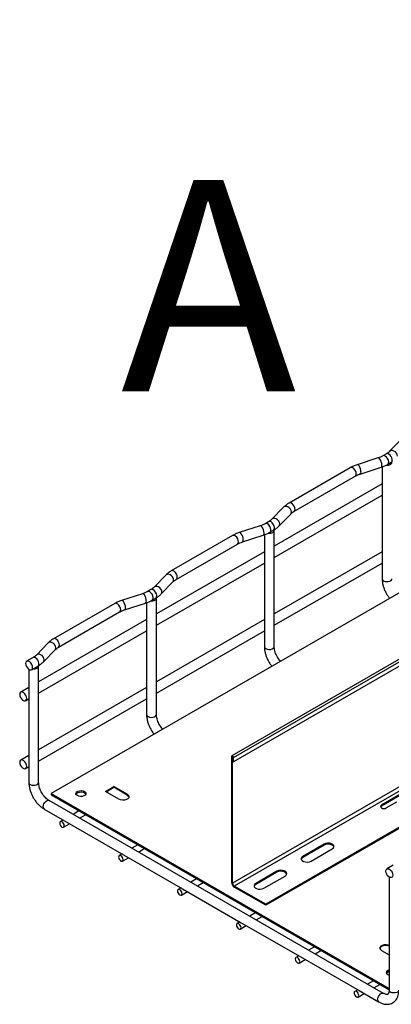
# Model space of a CAD drawing. Units: inches. Extents: x 0.2 to 18, y -9.7 to 20.
# Drawn here: x 1.8 to 2.2, y 3.5 to 4.6 of the extents above; entities that cross this region are included whole.
import ezdxf

# ---------------------------------------------------------------- set-up
doc = ezdxf.new("R2010")
doc.units = ezdxf.units.IN
doc.header["$MEASUREMENT"] = 0
doc.styles.add('SLDTEXTSTYLE0', font='TXT', dxfattribs={"width": 0.75})

msp = doc.modelspace()

# ---------------------------------------------------------------- linework, layer by layer
at = {"color": 7, "linetype": 'Continuous', "lineweight": 25}
for p, q in [((6.2102, 6.1789), (2.0344, 3.7682)), ((2.0363, 3.7662), (6.2121, 6.1769)), ((6.2121, 6.1717), (2.0363, 3.7611)), ((6.2109, 6.0281), (2.0351, 3.6175)), ((6.213, 6.0245), (2.0372, 3.6139)), ((6.2502, 6.003), (2.0744, 3.5924)), ((6.2502, 6.0018), (2.0744, 3.5912)), ((3.8977, 4.9225), (1.8206, 3.7234)), ((2.2347, 4.1427), (2.2208, 4.1284)), ((2.2169, 4.1254), (2.2127, 4.123)), ((2.207, 4.1205), (2.1823, 4.1125)), ((2.2185, 4.113), (2.2227, 4.1154)), ((2.1743, 4.109), (2.1019, 4.0672)), ((2.1859, 4.1015), (2.2106, 4.1095)), ((2.2119, 4.1099), (2.2119, 3.9988)), ((2.2119, 4.0899), (2.0843, 4.0163)), ((2.1077, 4.0572), (2.1801, 4.099)), ((2.0843, 4.0029), (2.2119, 4.0765)), ((2.0955, 4.0623), (2.0816, 4.048)), ((2.0777, 4.0451), (2.0735, 4.0427)), ((2.09, 4.04), (2.1038, 4.0542)), ((2.0678, 4.0402), (2.0431, 4.0322)), ((2.0793, 4.0326), (2.0835, 4.035)), ((2.0843, 3.8972), (2.0843, 4.0349)), ((2.0351, 4.0287), (1.9627, 3.9869)), ((2.0467, 4.0211), (2.0714, 4.0291)), ((2.0727, 4.0296), (2.0727, 3.9185)), ((2.0727, 4.0096), (1.9451, 3.9359)), ((1.9685, 3.9768), (2.0409, 4.0186)), ((2.2119, 4.0096), (2.0843, 3.9359)), ((2.2119, 3.9988), (2.2119, 3.9776)), ((1.9451, 3.9225), (2.0727, 3.9962)), ((2.0843, 3.9225), (2.2119, 3.9962)), ((1.9563, 3.9819), (1.9424, 3.9677)), ((1.9508, 3.9596), (1.9646, 3.9739)), ((1.9385, 3.9647), (1.9343, 3.9623)), ((1.9286, 3.9598), (1.9039, 3.9518)), ((1.9401, 3.9522), (1.9443, 3.9547)), ((1.9451, 3.8169), (1.9451, 3.9545)), ((1.8959, 3.9483), (1.8235, 3.9065)), ((1.8293, 3.8965), (1.9017, 3.9383)), ((1.9075, 3.9408), (1.9322, 3.9488)), ((1.9335, 3.9492), (1.9335, 3.8381)), ((1.9335, 3.9292), (1.8059, 3.8556)), ((2.0727, 3.9292), (1.9451, 3.8556)), ((1.8059, 3.8422), (1.9335, 3.9158)), ((1.9451, 3.8422), (2.0727, 3.9158)), ((2.0727, 3.9185), (2.0727, 3.8972)), ((1.8171, 3.9016), (1.8033, 3.8873)), ((1.8116, 3.8792), (1.8254, 3.8935)), ((1.7993, 3.8844), (1.7917, 3.88)), ((1.7943, 3.8704), (1.7943, 3.7565)), ((1.7975, 3.8699), (1.8051, 3.8743)), ((1.8059, 3.7365), (1.8059, 3.8742)), ((1.7943, 3.8489), (1.7848, 3.8434)), ((1.9335, 3.8489), (1.8059, 3.7752)), ((1.7906, 3.8333), (1.7943, 3.8355)), ((1.8059, 3.7618), (1.9335, 3.8355)), ((1.9335, 3.8381), (1.9335, 3.8169)), ((1.7943, 3.7685), (1.7848, 3.763)), ((2.0351, 3.7669), (2.0341, 3.7675)), ((2.0341, 3.6181), (2.0341, 3.7675)), ((2.0351, 3.6175), (2.0351, 3.7669)), ((2.0352, 3.7668), (2.0363, 3.7662)), ((2.0352, 3.7617), (2.0352, 3.7668)), ((2.0363, 3.7611), (2.0363, 3.7662)), ((1.7906, 3.7529), (1.7943, 3.7551)), ((1.7943, 3.7565), (1.7943, 3.7365)), ((2.0352, 3.7617), (2.0363, 3.7611)), ((1.8849, 3.7259), (1.8948, 3.7316)), ((1.8856, 3.7255), (1.8948, 3.7308)), ((1.9107, 3.7225), (1.8948, 3.7316)), ((1.8948, 3.7308), (1.8948, 3.7316)), ((1.9107, 3.7216), (1.8948, 3.7308)), ((1.8206, 3.7234), (2.2201, 3.4928)), ((1.8206, 3.7234), (1.8206, 3.7218)), ((1.8206, 3.7218), (2.2201, 3.4912)), ((1.9007, 3.7167), (1.8849, 3.7259)), ((1.9107, 3.7216), (1.9107, 3.7225)), ((2.2424, 3.7277), (2.211, 3.7096)), ((2.2424, 3.7265), (2.211, 3.7084)), ((2.2136, 3.4869), (1.8183, 3.7151)), ((2.211, 3.7084), (2.211, 3.7096)), ((2.2166, 3.7064), (2.2293, 3.7137)), ((1.8125, 3.7051), (1.8366, 3.6912)), ((1.8535, 3.7028), (1.8466, 3.6988)), ((1.8543, 3.6944), (1.8612, 3.6984)), ((1.835, 3.6921), (1.8316, 3.6902)), ((1.8355, 3.6835), (1.8426, 3.6877)), ((1.8366, 3.6912), (1.9062, 3.651)), ((1.9231, 3.6626), (1.9162, 3.6586)), ((2.1432, 3.6636), (2.1181, 3.6491)), ((2.1432, 3.6624), (2.1181, 3.6479)), ((2.1432, 3.6624), (2.1432, 3.6636)), ((1.9046, 3.6519), (1.9012, 3.65)), ((1.9051, 3.6433), (1.9122, 3.6475)), ((1.9062, 3.651), (1.9758, 3.6108)), ((1.9239, 3.6542), (1.9308, 3.6582)), ((2.1181, 3.6479), (2.1181, 3.6491)), ((2.1279, 3.6435), (2.1529, 3.658)), ((2.2251, 3.6386), (2.2175, 3.6342)), ((2.0875, 3.6314), (2.0625, 3.617)), ((2.0875, 3.6302), (2.0625, 3.6158)), ((2.0722, 3.6113), (2.0972, 3.6258)), ((2.0875, 3.6302), (2.0875, 3.6314)), ((2.2201, 3.6246), (2.2201, 3.4907)), ((1.9927, 3.6225), (1.9858, 3.6185)), ((1.9935, 3.614), (2.0004, 3.618)), ((2.0341, 3.6181), (2.0351, 3.6175)), ((2.0372, 3.6139), (2.0372, 3.6127)), ((2.0744, 3.5924), (2.0372, 3.6139)), ((2.0744, 3.5912), (2.0372, 3.6127)), ((2.0625, 3.6158), (2.0625, 3.617)), ((1.9742, 3.6117), (1.9708, 3.6098)), ((1.9747, 3.6032), (1.9818, 3.6073)), ((1.9758, 3.6108), (2.0454, 3.5706)), ((2.0744, 3.5924), (2.0744, 3.5912)), ((2.0623, 3.5823), (2.0554, 3.5783)), ((2.063, 3.5738), (2.07, 3.5779)), ((2.0438, 3.5716), (2.0404, 3.5696)), ((2.0443, 3.563), (2.0514, 3.5671)), ((2.0454, 3.5706), (2.115, 3.5305)), ((2.1319, 3.5421), (2.125, 3.5381)), ((2.1134, 3.5314), (2.11, 3.5295)), ((2.115, 3.5305), (2.1846, 3.4903)), ((2.1326, 3.5337), (2.1396, 3.5377)), ((2.2112, 3.5375), (2.2201, 3.5324)), ((2.1139, 3.5228), (2.121, 3.527)), ((2.2201, 3.5127), (2.2169, 3.5108)), ((2.2185, 3.5092), (2.2201, 3.5086)), ((2.2015, 3.5019), (2.1946, 3.4979)), ((2.2022, 3.4935), (2.2092, 3.4975)), ((2.183, 3.4912), (2.1796, 3.4893)), ((2.1834, 3.4826), (2.1906, 3.4868)), ((2.1846, 3.4903), (2.2078, 3.4769))]:
    msp.add_line(p, q, dxfattribs=at)
at = {"color": 8, "linetype": 'Continuous', "lineweight": 25}
msp.add_line((2.0351, 3.7669), (2.0352, 3.7669), dxfattribs=at)
at = {"color": 8, "linetype": 'Continuous', "lineweight": 25, "flags": 128}
for points in [[(2.2227, 4.1154), (2.2232, 4.1157), (2.2238, 4.1169), (2.2239, 4.1186), (2.2235, 4.1205), (2.2225, 4.1224), (2.2213, 4.124), (2.2198, 4.1251), (2.2183, 4.1257), (2.2171, 4.1255), (2.2169, 4.1254)], [(2.2301, 4.1227), (2.2298, 4.1244), (2.2289, 4.1261), (2.2275, 4.1276), (2.2259, 4.1287), (2.2241, 4.1293), (2.2225, 4.1293), (2.2211, 4.1287), (2.2209, 4.1284)], [(2.2116, 4.1121), (2.2114, 4.1139), (2.2109, 4.1158), (2.2102, 4.1176), (2.2093, 4.1191), (2.2083, 4.1202), (2.2074, 4.1206), (2.207, 4.1205)], [(2.2185, 4.113), (2.219, 4.1133), (2.2196, 4.1145), (2.2197, 4.1162), (2.2193, 4.1181), (2.2184, 4.1199), (2.2171, 4.1216), (2.2156, 4.1227), (2.2142, 4.1233), (2.2129, 4.1231), (2.2127, 4.123)], [(2.1813, 4.1016), (2.1811, 4.1034), (2.1804, 4.1052), (2.1793, 4.1069), (2.1779, 4.1083), (2.1765, 4.1091), (2.1752, 4.1093), (2.1743, 4.109)], [(2.1869, 4.1041), (2.1867, 4.1059), (2.1862, 4.1078), (2.1855, 4.1096), (2.1846, 4.1112), (2.1836, 4.1122), (2.1827, 4.1126), (2.1823, 4.1125)], [(2.1089, 4.0598), (2.1087, 4.0616), (2.108, 4.0634), (2.1069, 4.0651), (2.1055, 4.0665), (2.1041, 4.0673), (2.1028, 4.0675), (2.1019, 4.0672)], [(2.1047, 4.0566), (2.1044, 4.0583), (2.1035, 4.0601), (2.1022, 4.0615), (2.1005, 4.0626), (2.0988, 4.0632), (2.0971, 4.0632), (2.0958, 4.0626), (2.0955, 4.0623)], [(2.1038, 4.0542), (2.1044, 4.0551), (2.1047, 4.0566)], [(2.0835, 4.035), (2.084, 4.0354), (2.0846, 4.0366), (2.0847, 4.0382), (2.0843, 4.0401), (2.0833, 4.042), (2.0821, 4.0436), (2.0806, 4.0448), (2.0792, 4.0453), (2.0779, 4.0452), (2.0777, 4.0451)], [(2.0909, 4.0424), (2.0906, 4.0441), (2.0897, 4.0458), (2.0883, 4.0473), (2.0867, 4.0484), (2.0849, 4.049), (2.0833, 4.0489), (2.0819, 4.0483), (2.0817, 4.0481)], [(2.0477, 4.0237), (2.0475, 4.0255), (2.0471, 4.0275), (2.0463, 4.0293), (2.0454, 4.0308), (2.0444, 4.0318), (2.0435, 4.0322), (2.0431, 4.0322)], [(2.0724, 4.0317), (2.0722, 4.0335), (2.0718, 4.0354), (2.071, 4.0373), (2.0701, 4.0388), (2.0691, 4.0398), (2.0682, 4.0402), (2.0678, 4.0402)], [(2.0793, 4.0326), (2.0798, 4.033), (2.0804, 4.0342), (2.0805, 4.0358), (2.0801, 4.0377), (2.0792, 4.0396), (2.0779, 4.0412), (2.0764, 4.0424), (2.075, 4.0429), (2.0737, 4.0427), (2.0735, 4.0427)], [(2.09, 4.04), (2.0906, 4.0408), (2.0909, 4.0424)], [(2.0421, 4.0213), (2.0419, 4.023), (2.0412, 4.0249), (2.0401, 4.0266), (2.0387, 4.0279), (2.0373, 4.0287), (2.036, 4.0289), (2.0351, 4.0287)], [(1.9697, 3.9795), (1.9695, 3.9813), (1.9688, 3.9831), (1.9677, 3.9848), (1.9664, 3.9861), (1.9649, 3.9869), (1.9636, 3.9872), (1.9627, 3.9869)], [(1.9655, 3.9763), (1.9652, 3.978), (1.9643, 3.9797), (1.963, 3.9812), (1.9613, 3.9823), (1.9596, 3.9829), (1.9579, 3.9828), (1.9566, 3.9822), (1.9563, 3.9819)], [(1.9646, 3.9739), (1.9652, 3.9747), (1.9655, 3.9763)], [(2.2136, 3.9752), (2.2153, 3.9745), (2.2172, 3.9742), (2.2192, 3.9743), (2.2211, 3.9748), (2.2225, 3.9757), (2.2233, 3.9767), (2.2235, 3.9776)], [(1.9401, 3.9522), (1.9406, 3.9526), (1.9412, 3.9538), (1.9413, 3.9555), (1.9409, 3.9573), (1.94, 3.9592), (1.9387, 3.9609), (1.9372, 3.962), (1.9358, 3.9625), (1.9345, 3.9624), (1.9344, 3.9623)], [(1.9443, 3.9547), (1.9448, 3.955), (1.9454, 3.9562), (1.9455, 3.9579), (1.9451, 3.9598), (1.9442, 3.9616), (1.9429, 3.9633), (1.9414, 3.9644), (1.94, 3.965), (1.9387, 3.9648), (1.9385, 3.9647)], [(1.9517, 3.962), (1.9514, 3.9637), (1.9505, 3.9654), (1.9491, 3.9669), (1.9475, 3.968), (1.9457, 3.9686), (1.9441, 3.9686), (1.9427, 3.9679), (1.9425, 3.9677)], [(1.9508, 3.9596), (1.9514, 3.9605), (1.9517, 3.962)], [(1.9085, 3.9434), (1.9084, 3.9452), (1.9079, 3.9471), (1.9071, 3.9489), (1.9062, 3.9505), (1.9052, 3.9515), (1.9043, 3.9519), (1.9039, 3.9518)], [(1.9332, 3.9514), (1.9331, 3.9532), (1.9326, 3.9551), (1.9318, 3.9569), (1.9309, 3.9584), (1.9299, 3.9595), (1.929, 3.9598), (1.9286, 3.9598)], [(1.9029, 3.9409), (1.9027, 3.9427), (1.902, 3.9445), (1.9009, 3.9462), (1.8995, 3.9476), (1.8981, 3.9484), (1.8968, 3.9486), (1.8959, 3.9483)], [(1.8306, 3.8991), (1.8303, 3.9009), (1.8296, 3.9027), (1.8285, 3.9044), (1.8272, 3.9058), (1.8257, 3.9066), (1.8244, 3.9068), (1.8235, 3.9065)], [(1.8263, 3.8959), (1.826, 3.8976), (1.8251, 3.8993), (1.8238, 3.9008), (1.8221, 3.9019), (1.8204, 3.9025), (1.8187, 3.9025), (1.8174, 3.9019), (1.8171, 3.9016)], [(1.8254, 3.8935), (1.826, 3.8944), (1.8263, 3.8959)], [(2.0744, 3.8949), (2.0761, 3.8942), (2.078, 3.8939), (2.08, 3.894), (2.0819, 3.8945), (2.0833, 3.8953), (2.0841, 3.8964), (2.0843, 3.8972)], [(1.8051, 3.8743), (1.8056, 3.8747), (1.8062, 3.8759), (1.8063, 3.8775), (1.8059, 3.8794), (1.805, 3.8813), (1.8037, 3.8829), (1.8022, 3.8841), (1.8008, 3.8846), (1.7995, 3.8844), (1.7993, 3.8844)], [(1.8125, 3.8816), (1.8122, 3.8834), (1.8113, 3.8851), (1.81, 3.8866), (1.8083, 3.8877), (1.8065, 3.8882), (1.8049, 3.8882), (1.8035, 3.8876), (1.8033, 3.8874)], [(1.8116, 3.8792), (1.8122, 3.8801), (1.8125, 3.8816)], [(1.9352, 3.8145), (1.9369, 3.8138), (1.9388, 3.8135), (1.9408, 3.8136), (1.9427, 3.8141), (1.9441, 3.8149), (1.9449, 3.816), (1.9451, 3.8169)], [(1.796, 3.7341), (1.7977, 3.7335), (1.7996, 3.7332), (1.8016, 3.7333), (1.8035, 3.7338), (1.8049, 3.7346), (1.8057, 3.7356), (1.8059, 3.7365)], [(1.8113, 3.7077), (1.8115, 3.7095), (1.8122, 3.7113), (1.8133, 3.713), (1.8147, 3.7144), (1.8161, 3.7152), (1.8174, 3.7154), (1.8183, 3.7151)], [(2.2066, 3.4795), (2.2068, 3.4813), (2.2075, 3.4831), (2.2086, 3.4848), (2.21, 3.4862), (2.2114, 3.487), (2.2127, 3.4872), (2.2136, 3.4869)], [(2.2317, 3.4907), (2.2315, 3.4898), (2.2307, 3.4888), (2.2293, 3.488), (2.2274, 3.4875), (2.2254, 3.4874), (2.2235, 3.4877), (2.2218, 3.4883)]]:
    msp.add_lwpolyline(points, dxfattribs=at)
at = {"color": 7, "linetype": 'Continuous', "lineweight": 25, "flags": 128}
for points in [[(2.2165, 4.112), (2.218, 4.1119), (2.2194, 4.112), (2.2207, 4.1124), (2.2218, 4.1129), (2.2227, 4.1135), (2.2233, 4.1143), (2.2235, 4.1151), (2.2234, 4.1159)], [(2.0773, 4.0316), (2.0788, 4.0315), (2.0802, 4.0317), (2.0815, 4.032), (2.0826, 4.0325), (2.0835, 4.0332), (2.0841, 4.0339), (2.0843, 4.0348), (2.0842, 4.0356)], [(1.9381, 3.9513), (1.9396, 3.9512), (1.941, 3.9513), (1.9423, 3.9517), (1.9434, 3.9522), (1.9443, 3.9528), (1.9449, 3.9536), (1.9451, 3.9544), (1.945, 3.9552)], [(1.7987, 3.8726), (1.7985, 3.8743), (1.7978, 3.8762), (1.7967, 3.8779), (1.7954, 3.8792), (1.7939, 3.88), (1.7926, 3.8802), (1.7915, 3.8798), (1.7908, 3.8788), (1.7905, 3.8773), (1.7908, 3.8756), (1.7915, 3.8737), (1.7926, 3.872), (1.7939, 3.8707), (1.7954, 3.8699), (1.7967, 3.8697), (1.7978, 3.8701), (1.7985, 3.8711), (1.7987, 3.8726)], [(1.7992, 3.8709), (1.8004, 3.8708), (1.8018, 3.871), (1.8031, 3.8713), (1.8043, 3.8718), (1.8051, 3.8725), (1.8057, 3.8732), (1.8059, 3.874), (1.8058, 3.8749)], [(1.7918, 3.836), (1.7915, 3.8377), (1.7908, 3.8396), (1.7897, 3.8413), (1.7884, 3.8426), (1.787, 3.8434), (1.7856, 3.8436), (1.7845, 3.8432), (1.7838, 3.8422), (1.7836, 3.8407), (1.7838, 3.8389), (1.7845, 3.8371), (1.7856, 3.8354), (1.787, 3.8341), (1.7884, 3.8333), (1.7897, 3.833), (1.7908, 3.8335), (1.7915, 3.8345), (1.7918, 3.836)], [(2.0363, 3.7662), (2.0362, 3.7668), (2.036, 3.7673), (2.0356, 3.7678), (2.0352, 3.7681), (2.0347, 3.7683), (2.0344, 3.7682), (2.0341, 3.7679), (2.0341, 3.7675)], [(1.7918, 3.7556), (1.7915, 3.7574), (1.7908, 3.7592), (1.7897, 3.7609), (1.7884, 3.7622), (1.787, 3.763), (1.7856, 3.7633), (1.7845, 3.7628), (1.7838, 3.7618), (1.7836, 3.7603), (1.7838, 3.7586), (1.7845, 3.7567), (1.7856, 3.755), (1.787, 3.7537), (1.7884, 3.7529), (1.7897, 3.7527), (1.7908, 3.7531), (1.7915, 3.7541), (1.7918, 3.7556)], [(1.8517, 3.721), (1.8505, 3.722), (1.85, 3.7231), (1.8502, 3.7243), (1.851, 3.7254), (1.8525, 3.7263), (1.8544, 3.7268), (1.8565, 3.7269), (1.8585, 3.7266), (1.8602, 3.7259), (1.8614, 3.7249), (1.8619, 3.7237), (1.8617, 3.7225), (1.8609, 3.7214), (1.8594, 3.7206), (1.8575, 3.7201), (1.8554, 3.72), (1.8534, 3.7203), (1.8517, 3.721)], [(1.8501, 3.7226), (1.8502, 3.7227), (1.851, 3.7238), (1.8525, 3.7247), (1.8544, 3.7252), (1.8565, 3.7253), (1.8585, 3.725), (1.8602, 3.7243), (1.8614, 3.7233), (1.8618, 3.7226)], [(1.9107, 3.7225), (1.9121, 3.7213), (1.9127, 3.7199), (1.9125, 3.7185), (1.9115, 3.7173), (1.9097, 3.7163), (1.9075, 3.7157), (1.9051, 3.7156), (1.9027, 3.7159), (1.9007, 3.7167)], [(1.9107, 3.7216), (1.9121, 3.7205), (1.9127, 3.7192)], [(2.211, 3.7096), (2.2102, 3.7088), (2.2099, 3.708), (2.2102, 3.7071), (2.211, 3.7064), (2.2123, 3.7059), (2.2138, 3.7057), (2.2153, 3.7059), (2.2166, 3.7064)], [(2.211, 3.7084), (2.2102, 3.7076), (2.21, 3.7074)], [(1.8363, 3.6853), (1.8361, 3.6866), (1.8355, 3.688), (1.8346, 3.6891), (1.8335, 3.69), (1.8325, 3.6903), (1.8316, 3.6902), (1.831, 3.6895), (1.8308, 3.6884), (1.831, 3.6871), (1.8316, 3.6857), (1.8325, 3.6846), (1.8335, 3.6837), (1.8346, 3.6834), (1.8355, 3.6835), (1.8361, 3.6842), (1.8363, 3.6853)], [(2.1529, 3.658), (2.1543, 3.6591), (2.1549, 3.6604), (2.1547, 3.6618), (2.1537, 3.663), (2.152, 3.664), (2.1498, 3.6646), (2.1475, 3.6647), (2.1451, 3.6644), (2.1432, 3.6636)], [(2.1549, 3.6602), (2.1547, 3.6606), (2.1537, 3.6618), (2.152, 3.6628), (2.1498, 3.6634), (2.1475, 3.6635), (2.1451, 3.6632), (2.1432, 3.6624)], [(1.9059, 3.6451), (1.9056, 3.6464), (1.9051, 3.6478), (1.9042, 3.649), (1.9031, 3.6498), (1.9021, 3.6502), (1.9012, 3.65), (1.9006, 3.6493), (1.9004, 3.6482), (1.9006, 3.6469), (1.9012, 3.6456), (1.9021, 3.6444), (1.9031, 3.6435), (1.9042, 3.6432), (1.9051, 3.6433), (1.9056, 3.644), (1.9059, 3.6451)], [(2.1181, 3.6491), (2.1168, 3.648), (2.1161, 3.6466), (2.1163, 3.6453), (2.1174, 3.644), (2.119, 3.643), (2.1212, 3.6425), (2.1236, 3.6423), (2.1259, 3.6427), (2.1279, 3.6435)], [(2.1181, 3.6479), (2.1168, 3.6468), (2.1162, 3.6457)], [(2.0972, 3.6258), (2.0986, 3.6269), (2.0992, 3.6283), (2.099, 3.6297), (2.098, 3.6309), (2.0963, 3.6319), (2.0942, 3.6325), (2.0918, 3.6326), (2.0895, 3.6322), (2.0875, 3.6314)], [(2.0992, 3.628), (2.099, 3.6284), (2.098, 3.6297), (2.0963, 3.6307), (2.0942, 3.6313), (2.0918, 3.6314), (2.0895, 3.631), (2.0875, 3.6302)], [(2.2163, 3.6315), (2.2166, 3.633), (2.2173, 3.634), (2.2184, 3.6344), (2.2197, 3.6342), (2.2211, 3.6334), (2.2225, 3.6321), (2.2236, 3.6304), (2.2243, 3.6285), (2.2245, 3.6268), (2.2243, 3.6253), (2.2236, 3.6243), (2.2225, 3.6239), (2.2211, 3.6241), (2.2197, 3.6249), (2.2184, 3.6262), (2.2173, 3.6279), (2.2166, 3.6297), (2.2163, 3.6315)], [(2.0625, 3.617), (2.0611, 3.6158), (2.0605, 3.6145), (2.0607, 3.6131), (2.0617, 3.6119), (2.0634, 3.6109), (2.0655, 3.6103), (2.0679, 3.6102), (2.0702, 3.6106), (2.0722, 3.6113)], [(2.0625, 3.6158), (2.0611, 3.6146), (2.0605, 3.6136)], [(1.9755, 3.6049), (1.9752, 3.6062), (1.9747, 3.6076), (1.9738, 3.6088), (1.9727, 3.6096), (1.9717, 3.61), (1.9708, 3.6098), (1.9702, 3.6091), (1.97, 3.6081), (1.9702, 3.6067), (1.9708, 3.6054), (1.9717, 3.6042), (1.9727, 3.6034), (1.9738, 3.603), (1.9747, 3.6032), (1.9752, 3.6038), (1.9755, 3.6049)], [(2.0451, 3.5648), (2.0448, 3.5661), (2.0443, 3.5674), (2.0434, 3.5686), (2.0423, 3.5695), (2.0413, 3.5698), (2.0404, 3.5696), (2.0398, 3.569), (2.0396, 3.5679), (2.0398, 3.5666), (2.0404, 3.5652), (2.0413, 3.564), (2.0423, 3.5632), (2.0434, 3.5628), (2.0443, 3.563), (2.0448, 3.5637), (2.0451, 3.5648)], [(2.2201, 3.5437), (2.2191, 3.5441), (2.2167, 3.5444), (2.2143, 3.5443), (2.2121, 3.5437), (2.2104, 3.5427), (2.2093, 3.5414), (2.2091, 3.54), (2.2098, 3.5387), (2.2112, 3.5375)], [(2.2201, 3.5429), (2.2191, 3.5432), (2.2167, 3.5436), (2.2143, 3.5435), (2.2121, 3.5429), (2.2104, 3.5419), (2.2093, 3.5406), (2.2091, 3.54)], [(2.1146, 3.5246), (2.1144, 3.5259), (2.1139, 3.5272), (2.113, 3.5284), (2.1119, 3.5293), (2.1109, 3.5296), (2.11, 3.5295), (2.1094, 3.5288), (2.1092, 3.5277), (2.1094, 3.5264), (2.11, 3.525), (2.1109, 3.5238), (2.1119, 3.523), (2.113, 3.5226), (2.1139, 3.5228), (2.1144, 3.5235), (2.1146, 3.5246)], [(2.2201, 3.5148), (2.2193, 3.5145), (2.2178, 3.5136), (2.217, 3.5126), (2.2168, 3.5114), (2.2173, 3.5102), (2.2185, 3.5092)], [(2.1842, 3.4844), (2.184, 3.4857), (2.1834, 3.4871), (2.1826, 3.4883), (2.1815, 3.4891), (2.1805, 3.4895), (2.1796, 3.4893), (2.179, 3.4886), (2.1788, 3.4875), (2.179, 3.4862), (2.1796, 3.4849), (2.1805, 3.4837), (2.1815, 3.4828), (2.1826, 3.4825), (2.1834, 3.4826), (2.184, 3.4833), (2.1842, 3.4844)]]:
    msp.add_lwpolyline(points, dxfattribs=at)
at = {"color": 8, "linetype": 'Continuous', "lineweight": 25}
for centre, radius, start, end in [((2.1786, 4.1013), 0.00276, 303.7936, 7.5186), ((2.1846, 4.1035), 0.0024, 302.1859, 13.7958), ((2.2093, 4.1115), 0.0024, 302.1859, 13.7958), ((2.1062, 4.0595), 0.00277, 304.286, 7.4664), ((2.0701, 4.0311), 0.0024, 302.1859, 13.7958), ((2.0394, 4.0209), 0.00276, 303.7936, 7.5186), ((2.0454, 4.0231), 0.0024, 302.1859, 13.7958), ((1.967, 3.9791), 0.00277, 304.286, 7.4664), ((2.2147, 3.9778), 0.00276, 183.7966, 247.5236), ((1.9309, 3.9508), 0.0024, 302.1859, 13.7958), ((1.9002, 3.9406), 0.00276, 303.7936, 7.5186), ((1.9062, 3.9428), 0.0024, 302.1859, 13.7958), ((1.8278, 3.8988), 0.00277, 304.286, 7.4664), ((2.0755, 3.8974), 0.00276, 183.7966, 247.5236), ((1.9363, 3.8171), 0.00276, 183.7966, 247.5236), ((1.7971, 3.7367), 0.00276, 183.7966, 247.5236), ((1.814, 3.7074), 0.00276, 172.4814, 236.2064), ((2.2229, 3.4909), 0.00276, 183.7966, 247.5236), ((2.2093, 3.4792), 0.00276, 172.4854, 236.1688)]:
    msp.add_arc(centre, radius, start, end, dxfattribs=at)
at = {"color": 7, "linetype": 'Continuous', "lineweight": 25}
for centre, radius, start, end in [((2.0352, 3.7669), 0.0000804, 329.9984, 150.007), ((2.0409, 3.6184), 0.00681, 182.6055, 237.3945), ((2.0396, 3.6177), 0.00454, 182.6055, 237.3945), ((2.2209, 3.5087), 0.00452, 100.0057, 152.54)]:
    msp.add_arc(centre, radius, start, end, dxfattribs=at)
for points, knots in [([(2.2208, 4.1284), (2.2206, 4.1281), (2.2197, 4.1273), (2.2184, 4.1263), (2.2172, 4.1256), (2.2169, 4.1254)], [0, 0, 0, 0, 0.267494, 0.788335, 1, 1, 1, 1]), ([(2.2127, 4.123), (2.2123, 4.1228), (2.211, 4.122), (2.209, 4.1212), (2.2074, 4.1207), (2.207, 4.1205)], [0, 0, 0, 0, 0.2676307, 0.782612, 1, 1, 1, 1]), ([(2.1823, 4.1125), (2.1815, 4.1123), (2.1793, 4.1115), (2.1767, 4.1103), (2.1749, 4.1093), (2.1743, 4.109)], [0, 0, 0, 0, 0.267435, 0.770659, 1, 1, 1, 1]), ([(2.1801, 4.099), (2.1806, 4.0992), (2.1819, 4.1), (2.1838, 4.1008), (2.1854, 4.1013), (2.1859, 4.1015)], [0, 0, 0, 0, 0.2676307, 0.782612, 1, 1, 1, 1]), ([(2.2106, 4.1095), (2.2113, 4.1097), (2.2135, 4.1105), (2.2162, 4.1116), (2.218, 4.1126), (2.2185, 4.113)], [0, 0, 0, 0, 0.267435, 0.770659, 1, 1, 1, 1]), ([(2.1019, 4.0672), (2.1013, 4.0669), (2.0994, 4.0657), (2.0973, 4.0641), (2.0959, 4.0627), (2.0955, 4.0623)], [0, 0, 0, 0, 0.2665368, 0.7645014, 1, 1, 1, 1]), ([(2.1038, 4.0542), (2.1041, 4.0545), (2.1049, 4.0553), (2.1062, 4.0563), (2.1074, 4.057), (2.1077, 4.0572)], [0, 0, 0, 0, 0.267494, 0.788335, 1, 1, 1, 1]), ([(2.0816, 4.048), (2.0814, 4.0478), (2.0805, 4.047), (2.0792, 4.046), (2.078, 4.0453), (2.0777, 4.0451)], [0, 0, 0, 0, 0.267494, 0.788335, 1, 1, 1, 1]), ([(2.0431, 4.0322), (2.0423, 4.0319), (2.0401, 4.0312), (2.0375, 4.03), (2.0357, 4.029), (2.0351, 4.0287)], [0, 0, 0, 0, 0.267435, 0.770659, 1, 1, 1, 1]), ([(2.0735, 4.0427), (2.0731, 4.0424), (2.0718, 4.0417), (2.0698, 4.0408), (2.0683, 4.0403), (2.0678, 4.0402)], [0, 0, 0, 0, 0.2676307, 0.782612, 1, 1, 1, 1]), ([(2.0714, 4.0291), (2.0721, 4.0294), (2.0743, 4.0301), (2.077, 4.0313), (2.0788, 4.0323), (2.0793, 4.0326)], [0, 0, 0, 0, 0.267435, 0.770659, 1, 1, 1, 1]), ([(2.0835, 4.035), (2.0842, 4.0354), (2.086, 4.0365), (2.0882, 4.0382), (2.0895, 4.0395), (2.09, 4.04)], [0, 0, 0, 0, 0.266537, 0.764501, 1, 1, 1, 1]), ([(2.0409, 4.0186), (2.0414, 4.0189), (2.0427, 4.0196), (2.0447, 4.0204), (2.0462, 4.021), (2.0467, 4.0211)], [0, 0, 0, 0, 0.267631, 0.782612, 1, 1, 1, 1]), ([(1.9627, 3.9869), (1.9621, 3.9865), (1.9602, 3.9854), (1.9581, 3.9837), (1.9567, 3.9824), (1.9563, 3.9819)], [0, 0, 0, 0, 0.266537, 0.764501, 1, 1, 1, 1]), ([(1.9646, 3.9739), (1.9649, 3.9741), (1.9657, 3.9749), (1.967, 3.9759), (1.9682, 3.9766), (1.9685, 3.9768)], [0, 0, 0, 0, 0.2674936, 0.7883354, 1, 1, 1, 1]), ([(2.2119, 3.9776), (2.2119, 3.9769), (2.212, 3.975), (2.2124, 3.9718), (2.2134, 3.9679), (2.2148, 3.9641), (2.2167, 3.9604), (2.2186, 3.9571), (2.2201, 3.9553), (2.2208, 3.9544)], [0, 0, 0, 0, 0.087475, 0.2467, 0.405411, 0.563497, 0.721071, 0.878541, 1, 1, 1, 1]), ([(1.9343, 3.9623), (1.9339, 3.9621), (1.9326, 3.9613), (1.9306, 3.9605), (1.9291, 3.96), (1.9286, 3.9598)], [0, 0, 0, 0, 0.2676307, 0.782612, 1, 1, 1, 1]), ([(1.9424, 3.9677), (1.9422, 3.9674), (1.9414, 3.9666), (1.94, 3.9656), (1.9389, 3.9649), (1.9385, 3.9647)], [0, 0, 0, 0, 0.2674936, 0.7883354, 1, 1, 1, 1]), ([(1.9039, 3.9518), (1.9031, 3.9516), (1.9009, 3.9508), (1.8983, 3.9496), (1.8965, 3.9486), (1.8959, 3.9483)], [0, 0, 0, 0, 0.267435, 0.770659, 1, 1, 1, 1]), ([(1.9322, 3.9488), (1.9329, 3.949), (1.9351, 3.9498), (1.9378, 3.9509), (1.9396, 3.9519), (1.9401, 3.9522)], [0, 0, 0, 0, 0.267435, 0.770659, 1, 1, 1, 1]), ([(1.9443, 3.9547), (1.945, 3.955), (1.9468, 3.9562), (1.949, 3.9578), (1.9503, 3.9592), (1.9508, 3.9596)], [0, 0, 0, 0, 0.266537, 0.764501, 1, 1, 1, 1]), ([(1.9017, 3.9383), (1.9022, 3.9385), (1.9035, 3.9392), (1.9055, 3.9401), (1.907, 3.9406), (1.9075, 3.9408)], [0, 0, 0, 0, 0.2676307, 0.782612, 1, 1, 1, 1]), ([(1.8235, 3.9065), (1.8229, 3.9061), (1.8211, 3.905), (1.8189, 3.9034), (1.8175, 3.902), (1.8171, 3.9016)], [0, 0, 0, 0, 0.2665368, 0.7645014, 1, 1, 1, 1]), ([(1.8254, 3.8935), (1.8257, 3.8938), (1.8265, 3.8946), (1.8279, 3.8956), (1.829, 3.8963), (1.8293, 3.8965)], [0, 0, 0, 0, 0.267494, 0.788335, 1, 1, 1, 1]), ([(2.0727, 3.8972), (2.0727, 3.8966), (2.0728, 3.8947), (2.0732, 3.8914), (2.0742, 3.8876), (2.0756, 3.8838), (2.0775, 3.8801), (2.0794, 3.8768), (2.0809, 3.8749), (2.0816, 3.8741)], [0, 0, 0, 0, 0.087475, 0.2467, 0.405411, 0.563497, 0.721071, 0.878541, 1, 1, 1, 1]), ([(2.0918, 3.88), (2.0917, 3.88), (2.0911, 3.8806), (2.0898, 3.8823), (2.0881, 3.8849), (2.0866, 3.8878), (2.0855, 3.8906), (2.0847, 3.8934), (2.0844, 3.8956), (2.0843, 3.8968), (2.0843, 3.8972)], [0, 0, 0, 0, 0.0027146, 0.154118, 0.3069637, 0.4604076, 0.613444, 0.7650486, 0.914438, 1, 1, 1, 1]), ([(1.8033, 3.8873), (1.803, 3.8871), (1.8022, 3.8863), (1.8008, 3.8853), (1.7997, 3.8846), (1.7993, 3.8844)], [0, 0, 0, 0, 0.2674936, 0.7883354, 1, 1, 1, 1]), ([(1.8051, 3.8743), (1.8058, 3.8747), (1.8076, 3.8758), (1.8098, 3.8775), (1.8111, 3.8788), (1.8116, 3.8792)], [0, 0, 0, 0, 0.2665368, 0.7645014, 1, 1, 1, 1]), ([(1.9335, 3.8169), (1.9335, 3.8162), (1.9336, 3.8143), (1.934, 3.8111), (1.935, 3.8072), (1.9365, 3.8034), (1.9383, 3.7997), (1.9402, 3.7964), (1.9417, 3.7945), (1.9424, 3.7937)], [0, 0, 0, 0, 0.087475, 0.2467, 0.405411, 0.563497, 0.721071, 0.878541, 1, 1, 1, 1]), ([(1.9526, 3.7996), (1.9526, 3.7996), (1.9519, 3.8003), (1.9506, 3.802), (1.9489, 3.8046), (1.9474, 3.8074), (1.9463, 3.8103), (1.9455, 3.813), (1.9452, 3.8153), (1.9452, 3.8164), (1.9451, 3.8169)], [0, 0, 0, 0, 0.0027146, 0.154118, 0.3069637, 0.4604076, 0.613444, 0.7650486, 0.914438, 1, 1, 1, 1]), ([(1.7943, 3.7365), (1.7943, 3.7358), (1.7944, 3.7339), (1.7949, 3.7307), (1.7958, 3.7269), (1.7973, 3.7231), (1.7991, 3.7193), (1.8012, 3.7158), (1.8037, 3.7125), (1.8064, 3.7096), (1.8094, 3.707), (1.8115, 3.7057), (1.8125, 3.7051)], [0, 0, 0, 0, 0.057879, 0.163231, 0.268243, 0.372842, 0.477102, 0.581293, 0.685728, 0.790696, 0.896576, 1, 1, 1, 1]), ([(1.8183, 3.7151), (1.818, 3.7153), (1.817, 3.7159), (1.8153, 3.7173), (1.8133, 3.7192), (1.8114, 3.7216), (1.8097, 3.7242), (1.8082, 3.727), (1.8071, 3.7299), (1.8063, 3.7327), (1.806, 3.7349), (1.806, 3.7361), (1.8059, 3.7365)], [0, 0, 0, 0, 0.05584, 0.163203, 0.272143, 0.382643, 0.494196, 0.606185, 0.717877, 0.828523, 0.937554, 1, 1, 1, 1]), ([(2.2078, 3.4769), (2.2084, 3.4766), (2.2101, 3.4756), (2.2128, 3.4746), (2.2159, 3.474), (2.2188, 3.474), (2.2216, 3.4745), (2.2243, 3.4756), (2.2266, 3.4773), (2.2285, 3.4794), (2.23, 3.4819), (2.2311, 3.4848), (2.2316, 3.4877), (2.2317, 3.4898), (2.2317, 3.4907)], [0, 0, 0, 0, 0.053935, 0.153608, 0.241691, 0.326097, 0.407614, 0.494961, 0.579536, 0.663023, 0.747341, 0.834423, 0.925319, 1, 1, 1, 1]), ([(2.2201, 3.4907), (2.2201, 3.4903), (2.2201, 3.4893), (2.2198, 3.4879), (2.2194, 3.4867), (2.2189, 3.4861), (2.2185, 3.4858), (2.2181, 3.4857), (2.2172, 3.4856), (2.2159, 3.4859), (2.2146, 3.4864), (2.2138, 3.4868), (2.2136, 3.4869)], [0, 0, 0, 0, 0.056932, 0.164541, 0.27225, 0.382917, 0.505771, 0.642598, 0.751258, 0.854528, 0.964241, 1, 1, 1, 1])]:
    msp.add_open_spline(points, degree=3, knots=knots, dxfattribs=at)

# ---------------------------------------------------------------- texts
at = {"color": 7, "linetype": 'Continuous', "lineweight": 18, "insert": (1.9031, 4.4495), "char_height": 0.25, "attachment_point": 1, "style": 'SLDTEXTSTYLE0'}
msp.add_mtext('A', dxfattribs=at)

doc.saveas('drawing.dxf')
